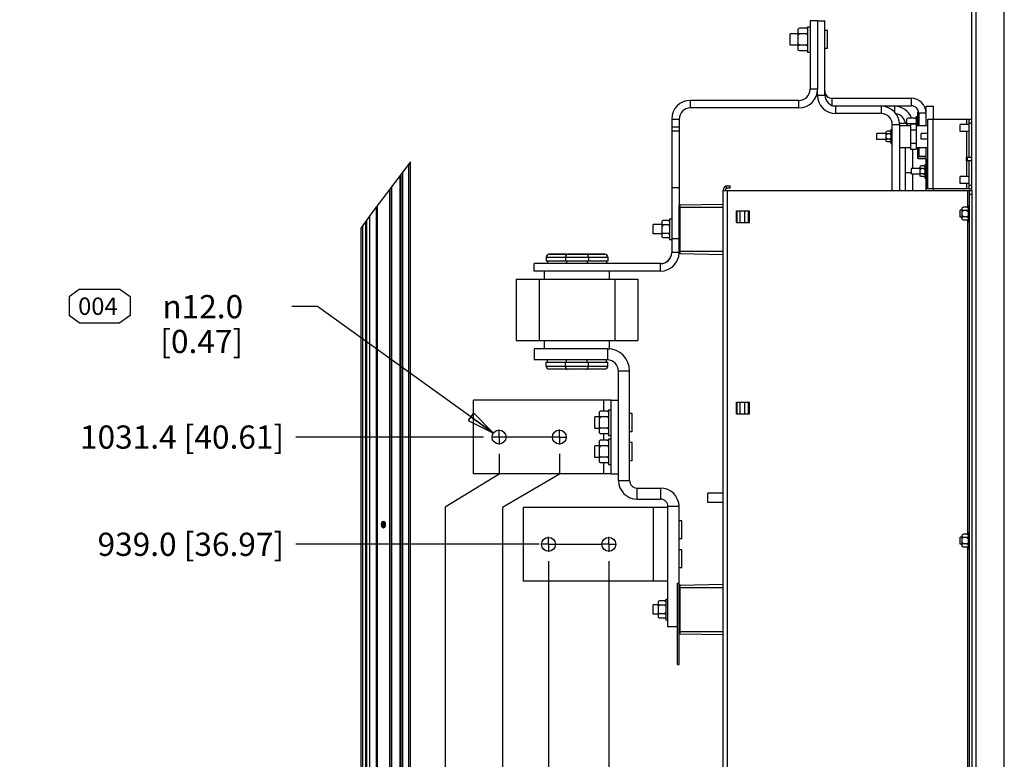
# Paper-space layout '177R0036_1_1' of a CAD drawing. Units: millimetres. Extents: x 0 to 841, y 0 to 594.
# Drawn here: x 571 to 740, y 332 to 459 of the extents above; entities that cross this region are included whole.
import ezdxf

# ---------------------------------------------------------------- set-up
doc = ezdxf.new("R2010")
doc.units = ezdxf.units.MM
doc.header["$LTSCALE"] = 46.255
doc.linetypes.add('CENTER', pattern=[0.6, 0.375, -0.075, 0.075, -0.075])
doc.layers.get('0').update_dxf_attribs({"linetype": 'CONTINUOUS'})
for name, color, linetype in [('0004___ALL_AXES_PRT', 7, 'CONTINUOUS'), ('00_POST_01', 7, 'CONTINUOUS'), ('02___PRT_ALL_AXES', 7, 'CONTINUOUS'), ('AXIS', 7, 'CONTINUOUS'), ('DATUM', 7, 'CONTINUOUS'), ('NOTES', 7, 'CONTINUOUS'), ('ROUNDS', 7, 'CONTINUOUS')]:
    doc.layers.add(name, color=color, linetype=linetype)
doc.styles.get("Standard").update_dxf_attribs({"font": 'txt', "width": 0.8})
doc.styles.add('TEXTSTYLE_1', font='gdt', dxfattribs={"width": 0.8})
doc.dimstyles.new('DIMSTYLE_1', dxfattribs={"dimtxt": 4, "dimasz": 4.8, "dimexe": 3.2, "dimexo": 1.6, "dimgap": 1, "dimtad": 0, "dimtih": 1, "dimtoh": 1, "dimdec": 1, "dimlfac": 5, "dimzin": 0, "dimdsep": 46, "dimtxsty": 'STANDARD', "dimblk": 'CLOSED', "dimblk1": 'CLOSED', "dimblk2": 'CLOSED', "dimcen": 0.09, "dimadec": 0, "dimazin": 0, "dimtp": 0.4, "dimtm": 0.4, "dimtfac": 1, "dimtdec": 1, "dimtofl": 0, "dimtmove": 0, "dimatfit": 3, "dimldrblk": 'CLOSED', "dimfxl": 1, "dimtolj": 1, "dimtzin": 0, "dimarcsym": 0})
doc.dimstyles.new('DIMSTYLE_2', dxfattribs={"dimtxt": 4, "dimasz": 4.8, "dimexe": 3.2, "dimexo": 1.6, "dimtad": 0, "dimtih": 1, "dimtoh": 1, "dimdec": 1, "dimlfac": 5, "dimzin": 0, "dimdsep": 46, "dimtxsty": 'STANDARD', "dimblk": 'CLOSED', "dimblk1": 'CLOSED', "dimblk2": 'CLOSED', "dimcen": 0.09, "dimadec": 0, "dimazin": 0, "dimtp": 0.4, "dimtm": 0.4, "dimtfac": 1, "dimtdec": 1, "dimtofl": 0, "dimtmove": 0, "dimatfit": 2, "dimldrblk": 'CLOSED', "dimfxl": 1, "dimtolj": 1, "dimtzin": 0, "dimarcsym": 0})

# ---------------------------------------------------------------- blocks, each defined once
blk = doc.blocks.new('*D0')
at = {"color": 2, "linetype": 'CONTINUOUS'}
blk.add_line((660.18, 368.83), (618.19, 368.83), dxfattribs=at)
at = {"color": 2, "linetype": 'CONTINUOUS', "insert": (616.19, 370.83), "char_height": 4, "width": 42.4, "attachment_point": 3, "line_spacing_factor": 0.9}
blk.add_mtext('939.0{\\Ftxt.shx;\\W1.000000;\\H4.000000; }[36.97]', dxfattribs=at)
blk = doc.blocks.new('_CLOSED')
at = {"color": 0, "linetype": 'BYBLOCK'}
for p, q in [((0, 0), (-1, 0.167)), ((-1, 0.167), (-1, -0.167)), ((-1, -0.167), (0, 0)), ((-1, 0), (0, 0))]:
    blk.add_line(p, q, dxfattribs=at)
blk = doc.blocks.new('*D1')
at = {"color": 2, "linetype": 'CONTINUOUS'}
for p, q in [((653.25, 384.41), (653.25, 380.94)), ((653.25, 380.94), (643.97, 375.23)), ((643.97, 375.23), (643.97, 119.65))]:
    blk.add_line(p, q, dxfattribs=at)
at = {"color": 2, "linetype": 'CONTINUOUS', "insert": (641.97, 117.65), "char_height": 4, "width": 36, "attachment_point": 3, "rotation": 90, "line_spacing_factor": 0.9}
blk.add_mtext('76.4{\\Ftxt.shx;\\W1.000000;\\H4.000000; }[3.01]', dxfattribs=at)
blk = doc.blocks.new('*D4')
at = {"color": 2, "linetype": 'CONTINUOUS'}
blk.add_line((650.56, 387.31), (618.19, 387.31), dxfattribs=at)
at = {"color": 2, "linetype": 'CONTINUOUS', "insert": (616.19, 389.31), "char_height": 4, "width": 45.6, "attachment_point": 3, "line_spacing_factor": 0.9}
blk.add_mtext('1031.4{\\Ftxt.shx;\\W1.000000;\\H4.000000; }[40.61]', dxfattribs=at)
blk = doc.blocks.new('*D5')
at = {"color": 2, "linetype": 'CONTINUOUS'}
blk.add_line((661.78, 365.93), (661.78, 119.65), dxfattribs=at)
at = {"color": 2, "linetype": 'CONTINUOUS', "insert": (659.78, 117.65), "char_height": 4, "width": 39.2, "attachment_point": 3, "rotation": 90, "line_spacing_factor": 0.9}
blk.add_mtext('119.0{\\Ftxt.shx;\\W1.000000;\\H4.000000; }[4.69]', dxfattribs=at)
blk = doc.blocks.new('*D6')
at = {"color": 2, "linetype": 'CONTINUOUS'}
for p, q in [((663.65, 384.41), (663.65, 380.94)), ((663.65, 380.94), (653.85, 375.18)), ((653.85, 375.18), (653.85, 119.65))]:
    blk.add_line(p, q, dxfattribs=at)
at = {"color": 2, "linetype": 'CONTINUOUS', "insert": (651.85, 117.65), "char_height": 4, "width": 39.2, "attachment_point": 3, "rotation": 90, "line_spacing_factor": 0.9}
blk.add_mtext('128.4{\\Ftxt.shx;\\W1.000000;\\H4.000000; }[5.05]', dxfattribs=at)
blk = doc.blocks.new('*D7')
at = {"color": 2, "linetype": 'CONTINUOUS'}
blk.add_line((672.18, 365.93), (672.18, 119.65), dxfattribs=at)
at = {"color": 2, "linetype": 'CONTINUOUS', "insert": (670.18, 117.65), "char_height": 4, "width": 39.2, "attachment_point": 3, "rotation": 90, "line_spacing_factor": 0.9}
blk.add_mtext('171.0{\\Ftxt.shx;\\W1.000000;\\H4.000000; }[6.73]', dxfattribs=at)
blk = doc.blocks.new('*D21')
at = {"color": 2, "linetype": 'CONTINUOUS'}
for p, q in [((621.92, 409.79), (617.52, 409.79)), ((652.28, 388.01), (621.92, 409.79))]:
    blk.add_line(p, q, dxfattribs=at)
at = {"color": 2, "linetype": 'CONTINUOUS', "xscale": 4.8, "yscale": 4.8, "zscale": 4.8, "rotation": 324.3400423607}
blk.add_blockref('_CLOSED', (652.28, 388.01), dxfattribs=at)
at = {"color": 2, "linetype": 'CONTINUOUS', "insert": (609.12, 411.79), "char_height": 4, "width": 19.2, "attachment_point": 3, "line_spacing_factor": 0.9, "style": 'TEXTSTYLE_1'}
blk.add_mtext('{\\Fgdt;n}\\Ftxt;12.0\\P[0.47]', dxfattribs=at)
blk = doc.blocks.new('REV_BALLOON_BL4', base_point=(584.36, 409.89))
at = {"color": 7, "linetype": 'CONTINUOUS', "true_color": 0x008ccc}
for p, q in [((579.11, 411.52), (580.86, 412.77)), ((580.86, 412.77), (587.86, 412.77)), ((587.86, 412.77), (589.61, 411.52)), ((579.11, 411.52), (579.11, 408.27)), ((589.61, 411.52), (589.61, 408.27)), ((580.86, 407.02), (579.11, 408.27)), ((589.61, 408.27), (587.86, 407.02)), ((580.86, 407.02), (587.86, 407.02))]:
    blk.add_line(p, q, dxfattribs=at)
at = {"color": 2, "linetype": 'CONTINUOUS', "insert": (580.66, 411.36), "char_height": 3, "width": 7.2, "attachment_point": 1, "line_spacing_factor": 0.9}
blk.add_mtext('004', dxfattribs=at)

psp = doc.layouts.new('177R0036_1_1')

# ---------------------------------------------------------------- linework, layer by layer
at = {"color": 3, "linetype": 'CONTINUOUS'}
for p, q in [((734.779, 429.751), (734.779, 482.939)), ((735.539, 252.892), (735.539, 482.784)), ((740.379, 181.035), (740.379, 480.588)), ((708.16, 459.047), (708.16, 447.247)), ((708.148, 446.251), (708.148, 447.107)), ((704.96, 444.047), (686.229, 444.047)), ((710.814, 444.412), (724.338, 444.412)), ((725.452, 443.331), (725.452, 441.015)), ((726.898, 441.015), (726.898, 444.331)), ((684.309, 442.127), (684.309, 427.198)), ((719.138, 443.051), (711.348, 443.051)), ((725.618, 443.132), (725.618, 441.238)), ((727.179, 430.091), (727.179, 442.091)), ((727.179, 442.091), (734.319, 442.091)), ((728.099, 430.091), (728.099, 442.091)), ((733.859, 442.091), (733.859, 441.191)), ((721.058, 429.81), (721.058, 441.131)), ((733.859, 439.991), (733.859, 435.569)), ((723.338, 429.81), (723.338, 437.215)), ((725.452, 437.215), (725.452, 435.435)), ((725.618, 437.215), (725.618, 435.692)), ((726.898, 435.335), (726.898, 437.215)), ((725.502, 435.385), (726.798, 435.385)), ((726.898, 435.285), (726.898, 429.81)), ((733.845, 434.935), (733.845, 435.569)), ((733.845, 435.569), (734.779, 435.569)), ((734.779, 434.935), (733.845, 434.935)), ((733.859, 434.935), (733.859, 432.191)), ((734.027, 434.935), (734.027, 435.569)), ((691.899, 252.77), (691.899, 429.83)), ((691.899, 429.81), (734.399, 429.81)), ((692.659, 252.77), (692.659, 429.81)), ((734.319, 430.091), (727.179, 430.091)), ((733.859, 430.991), (733.859, 430.091)), ((734.019, 429.81), (734.019, 426.88)), ((734.019, 424.74), (734.019, 370.534)), ((681.109, 415.925), (659.303, 415.925)), ((671.933, 400.61), (659.299, 400.61)), ((673.853, 379.81), (673.853, 398.69)), ((648.853, 380.96), (648.853, 393.66)), ((672.573, 393.66), (648.853, 393.66)), ((671.293, 391.761), (671.293, 393.66)), ((672.573, 380.96), (672.573, 393.66)), ((671.293, 386.761), (671.293, 387.858)), ((671.293, 380.96), (671.293, 382.858)), ((672.573, 380.96), (648.853, 380.96)), ((677.053, 376.61), (681.103, 376.61)), ((682.383, 354.61), (682.383, 375.33)), ((734.019, 368.394), (734.019, 314.186)), ((683.999, 348.11), (683.999, 362.11))]:
    psp.add_line(p, q, dxfattribs=at)
at = {"color": 7, "linetype": 'CONTINUOUS'}
for p, q in [((706.88, 459.047), (706.88, 447.247)), ((708.16, 459.047), (706.88, 459.047)), ((708.16, 459.051), (709.428, 459.051)), ((709.428, 446.251), (709.428, 459.051)), ((705.06, 457.785), (704.86, 457.685)), ((705.06, 457.78), (704.86, 457.68)), ((704.86, 453.977), (704.86, 457.685)), ((705.06, 456.804), (704.86, 456.904)), ((705.06, 456.804), (704.86, 456.604)), ((706.26, 457.785), (705.06, 457.785)), ((706.26, 457.78), (705.06, 457.78)), ((706.26, 456.804), (705.06, 456.804)), ((706.26, 457.785), (706.46, 457.685)), ((706.26, 457.78), (706.46, 457.68)), ((706.26, 456.804), (706.46, 456.904)), ((706.26, 456.804), (706.46, 456.604)), ((706.46, 458.033), (706.46, 453.628)), ((706.46, 458.033), (706.88, 458.033)), ((706.46, 458.028), (706.88, 458.028)), ((705.06, 454.853), (704.86, 455.053)), ((706.26, 454.853), (706.46, 455.053)), ((705.06, 454.853), (704.86, 454.753)), ((705.06, 453.877), (704.86, 453.977)), ((706.26, 454.853), (705.06, 454.853)), ((706.26, 453.877), (705.06, 453.877)), ((706.26, 454.853), (706.46, 454.753)), ((706.26, 453.877), (706.46, 453.977)), ((706.46, 453.628), (706.88, 453.628)), ((708.16, 447.247), (706.88, 447.247)), ((686.229, 445.327), (686.229, 444.047)), ((704.96, 445.327), (686.229, 445.327)), ((704.96, 444.047), (704.96, 445.327)), ((708.148, 446.251), (709.428, 446.251)), ((710.708, 444.456), (710.708, 445.692)), ((710.708, 445.692), (724.338, 445.692)), ((724.338, 445.692), (724.338, 444.412)), ((711.348, 443.051), (711.348, 444.331)), ((721.418, 444.331), (711.348, 444.331)), ((719.138, 444.331), (719.138, 443.051)), ((721.418, 444.331), (721.418, 443.348)), ((725.402, 443.331), (725.402, 441.015)), ((725.452, 443.331), (725.402, 443.331)), ((726.898, 444.331), (728.178, 444.331)), ((728.178, 442.091), (728.178, 444.331)), ((683.02, 442.129), (683.02, 419.13)), ((683.029, 442.127), (683.029, 419.125)), ((683.029, 442.127), (684.309, 442.127)), ((723.798, 442.283), (723.598, 442.183)), ((723.598, 441.015), (723.598, 442.183)), ((724.998, 442.283), (723.798, 442.283)), ((724.998, 442.283), (725.198, 442.183)), ((725.198, 442.532), (725.198, 441.015)), ((725.198, 442.532), (725.402, 442.532)), ((725.452, 442.532), (725.618, 442.532)), ((726.898, 443.132), (725.618, 443.132)), ((684.309, 440.709), (683.029, 440.709)), ((684.309, 440.03), (683.029, 440.03)), ((720.228, 440.039), (720.028, 439.939)), ((720.028, 438.291), (720.028, 439.939)), ((720.628, 440.039), (720.228, 440.039)), ((720.628, 440.039), (720.828, 439.939)), ((720.828, 440.315), (720.828, 437.915)), ((720.828, 440.315), (721.058, 440.315)), ((722.338, 441.131), (721.058, 441.131)), ((722.338, 429.81), (722.338, 441.131)), ((722.338, 441.015), (724.179, 441.015)), ((723.798, 441.308), (723.598, 441.408)), ((723.798, 441.308), (723.598, 441.108)), ((724.998, 441.308), (723.798, 441.308)), ((724.179, 441.3), (724.179, 436.93)), ((724.179, 441.3), (725.179, 441.3)), ((724.179, 440.287), (725.179, 440.287)), ((724.998, 441.308), (725.198, 441.408)), ((724.998, 441.308), (725.006, 441.3)), ((725.179, 441.3), (725.179, 436.93)), ((725.179, 441.127), (725.198, 441.108)), ((725.179, 441.015), (727.179, 441.015)), ((725.618, 441.238), (725.618, 441.015)), ((732.759, 439.991), (732.759, 441.191)), ((734.319, 441.191), (732.759, 441.191)), ((734.319, 439.991), (732.759, 439.991)), ((718.399, 438.615), (718.399, 439.615)), ((720.028, 439.615), (718.399, 439.615)), ((720.028, 438.615), (718.399, 438.615)), ((720.228, 439.577), (720.028, 439.677)), ((720.228, 439.577), (720.028, 439.377)), ((720.228, 438.653), (720.028, 438.853)), ((720.228, 438.653), (720.028, 438.553)), ((720.228, 438.191), (720.028, 438.291)), ((720.628, 439.577), (720.228, 439.577)), ((720.628, 438.653), (720.228, 438.653)), ((720.628, 438.191), (720.228, 438.191)), ((720.628, 439.577), (720.828, 439.677)), ((720.628, 439.577), (720.828, 439.377)), ((720.628, 438.653), (720.828, 438.853)), ((720.628, 438.653), (720.828, 438.553)), ((720.628, 438.191), (720.828, 438.291)), ((720.828, 437.915), (721.058, 437.915)), ((722.338, 437.215), (724.179, 437.215)), ((724.179, 437.943), (725.179, 437.943)), ((724.179, 436.93), (725.179, 436.93)), ((724.618, 433.615), (724.618, 436.93)), ((725.179, 437.215), (727.179, 437.215)), ((725.402, 437.215), (725.402, 435.435)), ((637.979, 434.745), (631.169, 425.746)), ((725.402, 435.435), (725.452, 435.435)), ((725.502, 435.335), (725.502, 435.385)), ((725.502, 435.335), (726.798, 435.335)), ((726.898, 435.692), (725.618, 435.692)), ((726.798, 435.335), (726.798, 435.385)), ((726.848, 435.285), (726.848, 429.81)), ((726.848, 435.285), (726.898, 435.285)), ((724.398, 432.615), (724.398, 433.615)), ((725.868, 433.615), (724.398, 433.615)), ((726.068, 434.039), (725.868, 433.939)), ((725.868, 432.291), (725.868, 433.939)), ((726.068, 433.577), (725.868, 433.677)), ((726.068, 433.577), (725.868, 433.377)), ((726.468, 434.039), (726.068, 434.039)), ((726.468, 433.577), (726.068, 433.577)), ((726.468, 434.039), (726.668, 433.939)), ((726.468, 433.577), (726.668, 433.677)), ((726.468, 433.577), (726.668, 433.377)), ((726.668, 434.315), (726.668, 431.915)), ((726.668, 434.315), (726.848, 434.315)), ((723.338, 432.932), (724.398, 432.932)), ((725.868, 432.615), (724.398, 432.615)), ((724.618, 429.81), (724.618, 432.615)), ((726.068, 432.653), (725.868, 432.853)), ((726.068, 432.653), (725.868, 432.553)), ((726.068, 432.191), (725.868, 432.291)), ((726.468, 432.653), (726.068, 432.653)), ((726.468, 432.191), (726.068, 432.191)), ((726.468, 432.653), (726.668, 432.853)), ((726.468, 432.653), (726.668, 432.553)), ((726.468, 432.191), (726.668, 432.291)), ((726.668, 431.915), (726.848, 431.915)), ((732.759, 430.991), (732.759, 432.191)), ((734.319, 432.191), (732.759, 432.191)), ((684.309, 430.255), (683.029, 430.255)), ((728.178, 429.81), (728.178, 430.091)), ((734.319, 430.991), (732.759, 430.991)), ((684.299, 419.129), (684.299, 427.136)), ((684.299, 426.932), (691.899, 426.932)), ((684.496, 427.336), (691.899, 427.465)), ((684.496, 418.929), (684.496, 427.336)), ((732.759, 425.21), (732.759, 426.41)), ((733.119, 426.41), (732.759, 426.41)), ((733.319, 426.93), (733.119, 426.83)), ((733.119, 424.79), (733.119, 426.83)), ((733.319, 426.37), (733.119, 426.47)), ((733.319, 426.37), (733.119, 426.17)), ((733.919, 426.93), (733.319, 426.93)), ((733.919, 426.37), (733.319, 426.37)), ((733.919, 426.93), (734.119, 426.83)), ((733.919, 426.37), (734.119, 426.47)), ((733.919, 426.37), (734.119, 426.17)), ((734.119, 427.21), (734.119, 424.41)), ((734.119, 427.21), (734.399, 427.21)), ((631.169, 425.746), (629.479, 423.376)), ((681.56, 424.623), (681.36, 424.523)), ((681.56, 424.622), (681.36, 424.522)), ((681.56, 424.621), (681.36, 424.521)), ((681.56, 424.62), (681.36, 424.52)), ((681.56, 424.616), (681.36, 424.516)), ((681.56, 424.615), (681.36, 424.515)), ((681.36, 421.736), (681.36, 424.523)), ((682.46, 424.623), (681.56, 424.623)), ((682.46, 424.622), (681.56, 424.622)), ((682.46, 424.621), (681.56, 424.621)), ((682.46, 424.62), (681.56, 424.62)), ((682.46, 424.616), (681.56, 424.616)), ((682.46, 424.615), (681.56, 424.615)), ((682.46, 424.623), (682.66, 424.523)), ((682.46, 424.622), (682.66, 424.522)), ((682.46, 424.621), (682.66, 424.521)), ((682.46, 424.62), (682.66, 424.52)), ((682.46, 424.616), (682.66, 424.516)), ((682.46, 424.615), (682.66, 424.515)), ((682.66, 424.924), (683.02, 424.924)), ((682.66, 424.923), (683.02, 424.923)), ((682.66, 424.921), (683.02, 424.921)), ((682.66, 424.92), (682.66, 421.335)), ((682.66, 424.92), (683.02, 424.92)), ((682.66, 424.916), (683.02, 424.916)), ((682.66, 424.915), (683.02, 424.915)), ((733.119, 425.21), (732.759, 425.21)), ((733.319, 425.25), (733.119, 425.45)), ((733.319, 425.25), (733.119, 425.15)), ((733.319, 424.69), (733.119, 424.79)), ((733.919, 425.25), (733.319, 425.25)), ((733.919, 424.69), (733.319, 424.69)), ((733.919, 425.25), (734.119, 425.45)), ((733.919, 425.25), (734.119, 425.15)), ((733.919, 424.69), (734.119, 424.79)), ((679.799, 422.332), (679.799, 423.932)), ((681.36, 423.932), (679.799, 423.932)), ((681.56, 423.87), (681.36, 423.97)), ((681.56, 423.87), (681.36, 423.67)), ((682.46, 423.87), (681.56, 423.87)), ((682.46, 423.87), (682.66, 423.97)), ((682.46, 423.87), (682.66, 423.67)), ((683.029, 423.932), (683.02, 423.932)), ((734.119, 424.41), (734.399, 424.41)), ((681.36, 422.332), (679.799, 422.332)), ((681.56, 422.38), (681.36, 422.58)), ((681.56, 422.38), (681.36, 422.28)), ((681.56, 421.636), (681.36, 421.736)), ((682.46, 422.38), (681.56, 422.38)), ((682.46, 421.636), (681.56, 421.636)), ((682.46, 422.38), (682.66, 422.58)), ((682.46, 422.38), (682.66, 422.28)), ((682.46, 421.636), (682.66, 421.736)), ((682.66, 421.335), (683.02, 421.335)), ((683.029, 422.332), (683.02, 422.332)), ((684.299, 421.501), (683.029, 421.501)), ((684.299, 419.125), (683.029, 419.125)), ((684.299, 419.332), (691.899, 419.332)), ((684.496, 418.929), (691.899, 418.8)), ((659.303, 415.925), (659.303, 417.205)), ((681.109, 417.205), (659.303, 417.205)), ((681.109, 415.925), (681.109, 417.205)), ((656.191, 414.532), (656.191, 403.932)), ((656.191, 414.532), (677.191, 414.532)), ((660.191, 414.532), (660.191, 403.932)), ((673.191, 414.532), (673.191, 403.932)), ((677.191, 414.532), (677.191, 403.932)), ((656.191, 403.932), (677.191, 403.932)), ((659.299, 402.53), (659.299, 400.61)), ((671.933, 402.53), (659.299, 402.53)), ((671.933, 402.53), (671.933, 400.61)), ((675.773, 398.69), (673.853, 398.69)), ((675.773, 379.81), (675.773, 398.69)), ((672.573, 393.66), (673.853, 393.66)), ((670.753, 391.761), (670.553, 391.661)), ((670.553, 387.958), (670.553, 391.661)), ((670.753, 390.785), (670.553, 390.885)), ((670.753, 390.785), (670.553, 390.585)), ((671.953, 391.761), (670.753, 391.761)), ((671.953, 390.785), (670.753, 390.785)), ((671.953, 391.761), (672.153, 391.661)), ((671.953, 390.785), (672.153, 390.885)), ((671.953, 390.785), (672.153, 390.585)), ((672.153, 392.01), (672.573, 392.01)), ((672.153, 392.009), (672.153, 387.61)), ((670.753, 388.834), (670.553, 389.034)), ((670.753, 388.834), (670.553, 388.734)), ((671.953, 388.834), (670.753, 388.834)), ((671.953, 388.834), (672.153, 389.034)), ((671.953, 388.834), (672.153, 388.734)), ((670.753, 387.858), (670.553, 387.958)), ((671.953, 387.858), (670.753, 387.858)), ((671.953, 387.858), (672.153, 387.958)), ((672.153, 387.61), (672.573, 387.61)), ((670.753, 386.761), (670.553, 386.661)), ((670.553, 382.958), (670.553, 386.661)), ((670.753, 385.785), (670.553, 385.885)), ((670.753, 385.785), (670.553, 385.585)), ((671.953, 386.761), (670.753, 386.761)), ((671.953, 385.785), (670.753, 385.785)), ((671.953, 386.761), (672.153, 386.661)), ((671.953, 385.785), (672.153, 385.885)), ((671.953, 385.785), (672.153, 385.585)), ((672.153, 387.01), (672.573, 387.01)), ((672.153, 387.009), (672.153, 382.61)), ((670.753, 383.834), (670.553, 384.034)), ((670.753, 383.834), (670.553, 383.734)), ((671.953, 383.834), (670.753, 383.834)), ((671.953, 383.834), (672.153, 384.034)), ((671.953, 383.834), (672.153, 383.734)), ((670.753, 382.858), (670.553, 382.958)), ((671.953, 382.858), (670.753, 382.858)), ((671.953, 382.858), (672.153, 382.958)), ((672.153, 382.61), (672.573, 382.61)), ((672.573, 380.96), (673.853, 380.96)), ((673.853, 379.81), (675.773, 379.81)), ((677.053, 376.61), (677.053, 378.53)), ((677.053, 378.53), (681.103, 378.53)), ((681.103, 378.53), (681.103, 376.61)), ((684.303, 375.33), (682.383, 375.33)), ((684.303, 362.11), (684.303, 375.33)), ((657.383, 375.18), (657.383, 362.48)), ((682.383, 375.18), (657.383, 375.18)), ((679.823, 375.18), (679.823, 362.48)), ((733.319, 370.584), (733.119, 370.484)), ((733.119, 368.444), (733.119, 370.484)), ((733.919, 370.584), (733.319, 370.584)), ((733.919, 370.584), (734.119, 370.484)), ((734.119, 370.864), (734.119, 368.064)), ((734.119, 370.864), (734.399, 370.864)), ((732.759, 368.864), (732.759, 370.064)), ((733.119, 370.064), (732.759, 370.064)), ((733.119, 368.864), (732.759, 368.864)), ((733.319, 370.024), (733.119, 370.124)), ((733.319, 370.024), (733.119, 369.824)), ((733.319, 368.904), (733.119, 369.104)), ((733.319, 368.904), (733.119, 368.804)), ((733.919, 370.024), (733.319, 370.024)), ((733.919, 368.904), (733.319, 368.904)), ((733.919, 370.024), (734.119, 370.124)), ((733.919, 370.024), (734.119, 369.824)), ((733.919, 368.904), (734.119, 369.104)), ((733.919, 368.904), (734.119, 368.804)), ((733.319, 368.344), (733.119, 368.444)), ((733.919, 368.344), (733.319, 368.344)), ((733.919, 368.344), (734.119, 368.444)), ((734.119, 368.064), (734.399, 368.064)), ((682.383, 362.48), (657.383, 362.48)), ((683.999, 362.11), (684.299, 362.11)), ((684.299, 348.11), (684.299, 362.11)), ((684.496, 361.813), (691.899, 361.942)), ((684.496, 353.406), (684.496, 361.813)), ((684.299, 361.41), (691.899, 361.41)), ((680.723, 358.41), (679.799, 358.41)), ((679.799, 356.81), (679.799, 358.409)), ((680.923, 359.099), (680.723, 358.999)), ((680.723, 356.22), (680.723, 358.999)), ((680.923, 358.354), (680.723, 358.454)), ((680.923, 358.354), (680.723, 358.154)), ((681.823, 359.099), (680.923, 359.099)), ((681.823, 358.354), (680.923, 358.354)), ((681.823, 359.099), (682.023, 358.999)), ((681.823, 358.354), (682.023, 358.454)), ((681.823, 358.354), (682.023, 358.154)), ((682.023, 359.4), (682.383, 359.4)), ((682.023, 359.399), (682.023, 355.82)), ((680.723, 356.81), (679.799, 356.81)), ((680.923, 356.865), (680.723, 357.065)), ((680.923, 356.865), (680.723, 356.765)), ((681.823, 356.865), (680.923, 356.865)), ((681.823, 356.865), (682.023, 357.065)), ((681.823, 356.865), (682.023, 356.765)), ((680.923, 356.12), (680.723, 356.22)), ((681.823, 356.12), (680.923, 356.12)), ((681.823, 356.12), (682.023, 356.22)), ((682.023, 355.82), (682.383, 355.82)), ((683.999, 354.61), (682.383, 354.61)), ((684.299, 353.81), (691.899, 353.81)), ((684.496, 353.406), (691.899, 353.277)), ((683.999, 348.11), (684.299, 348.11))]:
    psp.add_line(p, q, dxfattribs=at)
at = {"color": 3, "linetype": 'CONTINUOUS'}
for centre, radius, start, end in [((704.96, 447.247), 3.2, 270, 360), ((711.348, 446.251), 3.2, 180, 270), ((686.229, 442.127), 1.92, 90, 180), ((724.338, 443.132), 1.28, 0, 90), ((719.138, 441.131), 1.92, 0, 90), ((721.418, 441.131), 1.92, 6.08133, 81.25408), ((725.502, 435.435), 0.05, 180, 270), ((726.798, 435.285), 0.1, 0, 90), ((681.109, 419.125), 3.2, 270, 359.35985), ((671.933, 398.69), 1.92, 0, 90), ((677.053, 379.81), 3.2, 180, 270), ((681.103, 375.33), 1.28, 0, 90)]:
    psp.add_arc(centre, radius, start, end, dxfattribs=at)
at = {"color": 7, "linetype": 'CONTINUOUS'}
for centre, radius, start, end in [((704.96, 447.247), 1.92, 270, 360), ((710.708, 446.972), 1.28, 180, 270), ((686.229, 442.127), 3.2, 90, 180), ((711.348, 446.251), 1.92, 180, 270), ((724.338, 443.132), 2.56, 0, 90), ((719.138, 441.131), 3.2, 0, 90), ((721.418, 441.131), 3.2, 21.23057, 90), ((725.502, 435.435), 0.1, 180, 270), ((726.798, 435.285), 0.05, 0, 90), ((684.499, 427.136), 0.2, 91, 180), ((681.1, 419.13), 1.92, 270.24349, 360), ((681.109, 419.125), 1.92, 270, 360), ((684.499, 419.129), 0.2, 180, 269), ((671.933, 398.69), 3.84, 0, 90), ((677.053, 379.81), 1.28, 180, 270), ((681.103, 375.33), 3.2, 0, 90), ((684.499, 361.613), 0.2, 91, 162.20027), ((684.499, 353.606), 0.2, 180, 269)]:
    psp.add_arc(centre, radius, start, end, dxfattribs=at)
at = {"layer": '0004___ALL_AXES_PRT', "color": 7, "linetype": 'CONTINUOUS'}
for p, q in [((694.179, 424.31), (694.179, 426.31)), ((694.179, 426.31), (694.33, 426.31)), ((694.179, 424.31), (694.33, 424.31)), ((694.179, 391.31), (694.179, 393.31)), ((694.179, 393.31), (694.33, 393.31)), ((694.179, 391.31), (694.33, 391.31))]:
    psp.add_line(p, q, dxfattribs=at)
at = {"layer": '0004___ALL_AXES_PRT', "color": 3, "linetype": 'CONTINUOUS'}
for p, q in [((694.33, 424.31), (694.33, 426.31)), ((694.33, 426.31), (696.421, 426.31)), ((694.858, 424.31), (694.858, 426.31)), ((695.63, 424.31), (695.63, 426.31)), ((696.265, 424.31), (696.265, 426.31)), ((696.421, 424.31), (696.421, 426.31)), ((694.33, 424.31), (696.421, 424.31)), ((694.33, 391.31), (694.33, 393.31)), ((694.33, 393.31), (696.421, 393.31)), ((694.858, 391.31), (694.858, 393.31)), ((695.63, 391.31), (695.63, 393.31)), ((696.265, 391.31), (696.265, 393.31)), ((696.421, 391.31), (696.421, 393.31)), ((694.33, 391.31), (696.421, 391.31))]:
    psp.add_line(p, q, dxfattribs=at)
at = {"layer": '0004___ALL_AXES_PRT', "color": 7, "linetype": 'CENTER'}
for p, q in [((653.253, 387.31), (651.953, 387.31)), ((653.253, 387.31), (653.253, 388.61)), ((653.253, 387.31), (653.253, 386.01)), ((663.653, 387.31), (653.253, 387.31)), ((663.653, 387.31), (663.653, 388.61)), ((663.653, 387.31), (663.653, 386.01)), ((663.653, 387.31), (664.953, 387.31)), ((661.783, 368.83), (660.483, 368.83)), ((661.783, 368.83), (661.783, 370.13)), ((661.783, 368.83), (661.783, 367.53)), ((661.783, 368.83), (670.883, 368.83)), ((672.183, 368.83), (670.883, 368.83)), ((672.183, 368.83), (672.183, 370.13)), ((672.183, 368.83), (672.183, 367.53)), ((672.183, 368.83), (673.483, 368.83))]:
    psp.add_line(p, q, dxfattribs=at)
at = {"layer": '0004___ALL_AXES_PRT', "color": 3, "linetype": 'CONTINUOUS'}
for centre in [(653.253, 387.31), (663.653, 387.31)]:
    psp.add_circle(centre, 1.2, dxfattribs=at)
at = {"layer": '0004___ALL_AXES_PRT', "color": 7, "linetype": 'CONTINUOUS'}
for centre in [(661.783, 368.83), (672.183, 368.83)]:
    psp.add_circle(centre, 1.2, dxfattribs=at)
at = {"layer": '00_POST_01', "color": 3, "linetype": 'CONTINUOUS'}
for p, q in [((637.979, 181.035), (637.979, 434.745)), ((636.679, 177.835), (636.679, 433.027)), ((637.679, 177.835), (637.679, 434.348)), ((636.179, 177.835), (636.179, 432.366)), ((636.379, 177.835), (636.379, 432.631)), ((634.42, 177.835), (634.42, 430.043)), ((634.479, 177.835), (634.479, 430.12)), ((634.779, 177.835), (634.779, 430.516)), ((632.136, 177.835), (632.136, 427.024)), ((632.278, 177.835), (632.278, 427.211)), ((630.279, 177.835), (630.279, 424.498)), ((630.479, 177.835), (630.479, 424.779)), ((630.979, 177.835), (630.979, 425.48)), ((629.479, 177.835), (629.479, 423.376)), ((629.779, 177.835), (629.779, 423.797)), ((632.983, 372.505), (632.932, 372.235)), ((632.932, 372.235), (632.983, 371.965)), ((633.123, 372.703), (632.983, 372.505)), ((632.983, 371.965), (633.123, 371.768)), ((633.314, 372.775), (633.123, 372.703)), ((633.505, 372.703), (633.314, 372.775)), ((633.402, 372.491), (633.356, 372.235)), ((633.356, 372.235), (633.402, 371.979)), ((633.522, 372.678), (633.402, 372.491)), ((633.402, 371.979), (633.527, 371.785)), ((633.644, 372.505), (633.505, 372.703)), ((633.505, 371.768), (633.644, 371.965)), ((633.696, 372.235), (633.644, 372.505)), ((633.644, 371.965), (633.696, 372.235)), ((633.123, 371.768), (633.314, 371.695)), ((633.314, 371.695), (633.505, 371.768))]:
    psp.add_line(p, q, dxfattribs=at)
at = {"layer": '00_POST_01', "color": 7, "linetype": 'CONTINUOUS'}
for p, q in [((632.932, 372.235), (633.356, 372.235)), ((633.195, 372.505), (633.144, 372.235)), ((633.19, 372.491), (633.144, 372.235)), ((633.144, 372.235), (633.195, 371.965)), ((633.144, 372.235), (633.19, 371.979)), ((633.315, 372.685), (633.19, 372.491)), ((633.19, 371.979), (633.315, 371.785)), ((633.335, 372.703), (633.195, 372.505)), ((633.195, 371.965), (633.335, 371.768)), ((633.398, 372.727), (633.315, 372.685)), ((633.42, 372.735), (633.335, 372.703)), ((633.315, 371.785), (633.35, 371.768))]:
    psp.add_line(p, q, dxfattribs=at)
at = {"layer": '02___PRT_ALL_AXES', "color": 7, "linetype": 'CONTINUOUS'}
for p, q in [((661.091, 414.532), (661.091, 415.925)), ((672.291, 414.532), (672.291, 415.925)), ((661.091, 402.532), (661.091, 403.932)), ((671.988, 402.532), (672.291, 402.532)), ((672.291, 402.532), (672.291, 403.932))]:
    psp.add_line(p, q, dxfattribs=at)
at = {"layer": 'AXIS', "color": 3, "linetype": 'CONTINUOUS'}
for p, q in [((633.427, 372.235), (633.472, 372.491)), ((633.472, 371.979), (633.427, 372.235)), ((633.472, 372.491), (633.559, 372.626)), ((633.559, 371.845), (633.472, 371.979))]:
    psp.add_line(p, q, dxfattribs=at)
at = {"layer": 'DATUM', "color": 7, "linetype": 'CONTINUOUS'}
for p, q in [((703.428, 454.831), (703.428, 456.835)), ((704.86, 456.835), (703.428, 456.835)), ((704.86, 456.831), (703.428, 456.831)), ((709.886, 457.405), (709.428, 457.405)), ((709.886, 457.401), (709.428, 457.401)), ((709.886, 454.261), (709.886, 457.405)), ((704.86, 454.831), (703.428, 454.831)), ((709.886, 454.261), (709.428, 454.261)), ((723.598, 441.332), (722.316, 441.332)), ((726.039, 438.625), (726.039, 439.605)), ((727.179, 439.605), (726.039, 439.605)), ((727.179, 438.625), (726.039, 438.625)), ((661.382, 418.331), (661.382, 417.608)), ((661.384, 418.326), (661.384, 417.606)), ((664.684, 418.325), (664.684, 417.605)), ((668.684, 418.325), (668.684, 417.605)), ((671.984, 418.326), (671.984, 417.606)), ((661.384, 417.608), (661.382, 417.608)), ((663.384, 417.605), (661.384, 417.606)), ((661.602, 417.606), (661.602, 417.21)), ((661.604, 417.606), (661.604, 417.206)), ((664.684, 417.606), (663.384, 417.605)), ((666.684, 417.605), (664.684, 417.605)), ((664.904, 417.605), (664.904, 417.205)), ((668.684, 417.605), (666.684, 417.605)), ((668.464, 417.605), (668.464, 417.205)), ((669.984, 417.605), (668.684, 417.606)), ((671.984, 417.606), (669.984, 417.605)), ((671.764, 417.606), (671.764, 417.206)), ((661.381, 399.49), (661.381, 400.21)), ((661.381, 400.21), (671.981, 400.21)), ((661.601, 400.21), (661.601, 400.61)), ((664.681, 399.49), (664.681, 400.21)), ((664.901, 400.21), (664.901, 400.61)), ((668.461, 400.21), (668.461, 400.61)), ((668.681, 399.49), (668.681, 400.21)), ((671.761, 400.21), (671.761, 400.61)), ((671.981, 399.49), (671.981, 400.21)), ((669.773, 388.81), (669.773, 390.81)), ((670.553, 390.81), (669.773, 390.81)), ((676.231, 391.38), (675.773, 391.38)), ((676.231, 388.24), (676.231, 391.38)), ((670.553, 388.81), (669.773, 388.81)), ((676.231, 388.24), (675.773, 388.24)), ((669.773, 383.81), (669.773, 385.81)), ((670.553, 385.81), (669.773, 385.81)), ((676.231, 386.38), (675.773, 386.38)), ((676.231, 383.24), (676.231, 386.38)), ((670.553, 383.81), (669.773, 383.81)), ((676.231, 383.24), (675.773, 383.24)), ((689.279, 376.04), (689.279, 377.62)), ((691.899, 377.62), (689.279, 377.62)), ((691.899, 376.04), (689.279, 376.04)), ((684.758, 372.9), (684.303, 372.9)), ((684.758, 369.76), (684.758, 372.9)), ((684.758, 369.76), (684.303, 369.76)), ((684.758, 367.9), (684.303, 367.9)), ((684.758, 364.76), (684.758, 367.9)), ((684.758, 364.76), (684.303, 364.76))]:
    psp.add_line(p, q, dxfattribs=at)
at = {"layer": 'NOTES', "color": 7, "linetype": 'CONTINUOUS'}
for p, q in [((661.382, 418.331), (661.382, 418.331)), ((661.382, 418.328), (661.385, 418.328)), ((661.384, 418.326), (663.384, 418.325)), ((661.862, 418.811), (663.382, 418.811)), ((661.862, 418.808), (663.382, 418.808)), ((661.864, 418.806), (663.384, 418.806)), ((663.605, 418.811), (661.888, 418.811)), ((663.605, 418.808), (661.888, 418.808)), ((663.608, 418.806), (661.891, 418.806)), ((663.382, 418.811), (664.883, 418.811)), ((663.382, 418.808), (664.883, 418.808)), ((663.384, 418.806), (664.886, 418.806)), ((663.384, 418.325), (664.684, 418.326)), ((664.902, 418.811), (663.605, 418.811)), ((664.902, 418.808), (663.605, 418.808)), ((664.904, 418.806), (663.608, 418.806)), ((664.684, 418.325), (666.684, 418.325)), ((664.898, 418.811), (664.902, 418.811)), ((664.898, 418.808), (664.902, 418.808)), ((664.9, 418.806), (664.904, 418.806)), ((665.162, 418.81), (666.682, 418.811)), ((665.162, 418.811), (666.682, 418.811)), ((665.162, 418.809), (666.682, 418.809)), ((665.162, 418.808), (666.682, 418.808)), ((665.164, 418.805), (666.684, 418.806)), ((665.164, 418.806), (666.684, 418.806)), ((666.905, 418.811), (665.188, 418.811)), ((666.905, 418.81), (665.188, 418.81)), ((666.905, 418.808), (665.188, 418.808)), ((666.905, 418.808), (665.188, 418.808)), ((666.908, 418.806), (665.191, 418.806)), ((666.908, 418.805), (665.191, 418.805)), ((666.682, 418.811), (668.183, 418.811)), ((666.682, 418.811), (668.183, 418.811)), ((666.682, 418.809), (668.183, 418.809)), ((666.682, 418.808), (668.183, 418.808)), ((666.684, 418.806), (668.186, 418.805)), ((666.684, 418.806), (668.186, 418.806)), ((666.684, 418.325), (668.684, 418.325)), ((668.202, 418.811), (666.905, 418.811)), ((668.202, 418.81), (666.905, 418.81)), ((668.202, 418.809), (666.905, 418.808)), ((668.202, 418.808), (666.905, 418.808)), ((668.204, 418.806), (666.908, 418.806)), ((668.204, 418.805), (666.908, 418.805)), ((668.198, 418.811), (668.202, 418.811)), ((668.198, 418.81), (668.202, 418.81)), ((668.198, 418.809), (668.202, 418.809)), ((668.198, 418.808), (668.202, 418.808)), ((668.2, 418.806), (668.204, 418.806)), ((668.2, 418.805), (668.204, 418.805)), ((668.462, 418.811), (669.982, 418.811)), ((668.462, 418.808), (669.982, 418.808)), ((668.464, 418.806), (669.984, 418.806)), ((670.205, 418.811), (668.488, 418.811)), ((670.205, 418.808), (668.488, 418.808)), ((670.208, 418.806), (668.491, 418.806)), ((668.684, 418.326), (669.984, 418.325)), ((669.982, 418.811), (671.483, 418.811)), ((669.982, 418.808), (671.483, 418.808)), ((669.984, 418.806), (671.486, 418.806)), ((669.984, 418.325), (671.984, 418.326)), ((671.502, 418.811), (670.205, 418.811)), ((671.502, 418.808), (670.205, 418.808)), ((671.504, 418.806), (670.208, 418.806)), ((671.498, 418.811), (671.502, 418.811)), ((671.498, 418.808), (671.502, 418.808)), ((671.5, 418.806), (671.504, 418.806)), ((671.981, 399.49), (661.381, 399.49)), ((664.901, 399.01), (661.861, 399.01)), ((668.201, 399.01), (665.161, 399.01)), ((671.501, 399.01), (668.461, 399.01))]:
    psp.add_line(p, q, dxfattribs=at)
for centre, start, end in [((661.862, 418.331), 90, 180), ((661.862, 418.328), 90, 180), ((661.864, 418.326), 90, 180), ((665.164, 418.325), 90, 180), ((664.902, 418.331), 74.14738, 90), ((664.902, 418.328), 74.14738, 90), ((664.904, 418.326), 74.14738, 90), ((665.162, 418.33), 90, 106.25853), ((665.162, 418.328), 90, 106.08852), ((665.162, 418.331), 90, 105.85262), ((665.162, 418.329), 90, 105.85262), ((665.164, 418.326), 90, 105.85262), ((668.202, 418.331), 74.14738, 90), ((668.202, 418.33), 73.74147, 90), ((668.202, 418.329), 74.14738, 90), ((668.202, 418.328), 73.57165, 90), ((668.204, 418.326), 74.14738, 90), ((668.204, 418.325), 0, 90), ((668.462, 418.331), 90, 105.85262), ((668.462, 418.328), 90, 105.85262), ((668.464, 418.326), 90, 105.85262), ((671.502, 418.331), 22.49305, 90), ((671.502, 418.328), 44.84654, 90), ((671.504, 418.326), 0, 90), ((661.861, 399.49), 180, 270), ((665.161, 399.49), 180, 270), ((664.901, 399.49), 270, 285.79233), ((668.201, 399.49), 270, 360), ((668.461, 399.49), 254.20767, 270), ((671.501, 399.49), 270, 360)]:
    psp.add_arc(centre, 0.48, start, end, dxfattribs=at)
at = {"layer": 'ROUNDS', "color": 3, "linetype": 'CONTINUOUS'}
for p, q in [((734.319, 435.569), (734.319, 442.091)), ((734.319, 430.091), (734.319, 434.935)), ((692.659, 430.59), (693.099, 430.59)), ((734.399, 252.77), (734.399, 429.81))]:
    psp.add_line(p, q, dxfattribs=at)
at = {"layer": 'ROUNDS', "color": 7, "linetype": 'CONTINUOUS'}
for p, q in [((734.319, 442.091), (734.779, 442.091)), ((734.319, 441.451), (734.779, 441.451)), ((692.459, 430.153), (692.459, 430.563)), ((693.099, 430.21), (692.659, 430.21)), ((693.099, 430.21), (693.099, 430.59)), ((734.319, 430.731), (734.779, 430.731)), ((734.319, 430.091), (734.779, 430.091)), ((734.399, 429.81), (734.779, 429.81)), ((734.779, 429.751), (734.779, 252.77)), ((734.399, 429.17), (734.779, 429.17))]:
    psp.add_line(p, q, dxfattribs=at)
at = {"layer": 'ROUNDS', "color": 3, "linetype": 'CONTINUOUS'}
psp.add_arc((692.659, 429.83), 0.76, 90, 180, dxfattribs=at)
at = {"layer": 'ROUNDS', "color": 7, "linetype": 'CONTINUOUS'}
psp.add_arc((692.659, 429.83), 0.38, 90, 182.98163, dxfattribs=at)

# ---------------------------------------------------------------- block references
at = {"color": 2, "linetype": 'CONTINUOUS'}
psp.add_blockref('REV_BALLOON_BL4', (584.363, 409.894), dxfattribs=at)

# ---------------------------------------------------------------- dimensions: what is measured, and where the dimension line sits
dim = psp.add_diameter_dim_2p(p1=(652.278, 388.009), p2=(654.228, 386.61), text='%%c<>', dimstyle='DIMSTYLE_2', override={"dimpost": '<>'}, dxfattribs=at)
dim.commit()
dim.dimension.update_dxf_attribs({"geometry": '*D21', "text_midpoint": (603.255, 406.79), "dimtype": 163})
for feature_location, offset, dtype, origin, picture, middle in [((650.56, 387.31), (-32.371, 0), 0, (652.16, 181.035), '*D4', (593.389, 387.31)), ((663.653, 384.41), (-9.803, -264.757), 0, (637.979, 386.01), '*D6', (653.85, 98.052)), ((653.253, 384.41), (-9.28, -264.757), 0, (637.979, 177.835), '*D1', (643.973, 99.652)), ((660.183, 368.83), (-41.994, 0), 0, (637.949, 181.035), '*D0', (594.989, 368.83)), ((661.783, 365.93), (0, -246.277), 1, (637.979, 367.53), '*D5', (661.783, 98.052)), ((672.183, 365.93), (0, -246.277), 1, (637.979, 367.53), '*D7', (672.183, 98.052))]:
    dim = psp.add_ordinate_dim(feature_location=feature_location, offset=offset, dtype=dtype, origin=origin, dimstyle='DIMSTYLE_1', dxfattribs=at)
    dim.commit()
    dim.dimension.update_dxf_attribs({"geometry": picture, "text_midpoint": middle})

doc.saveas('drawing.dxf')
